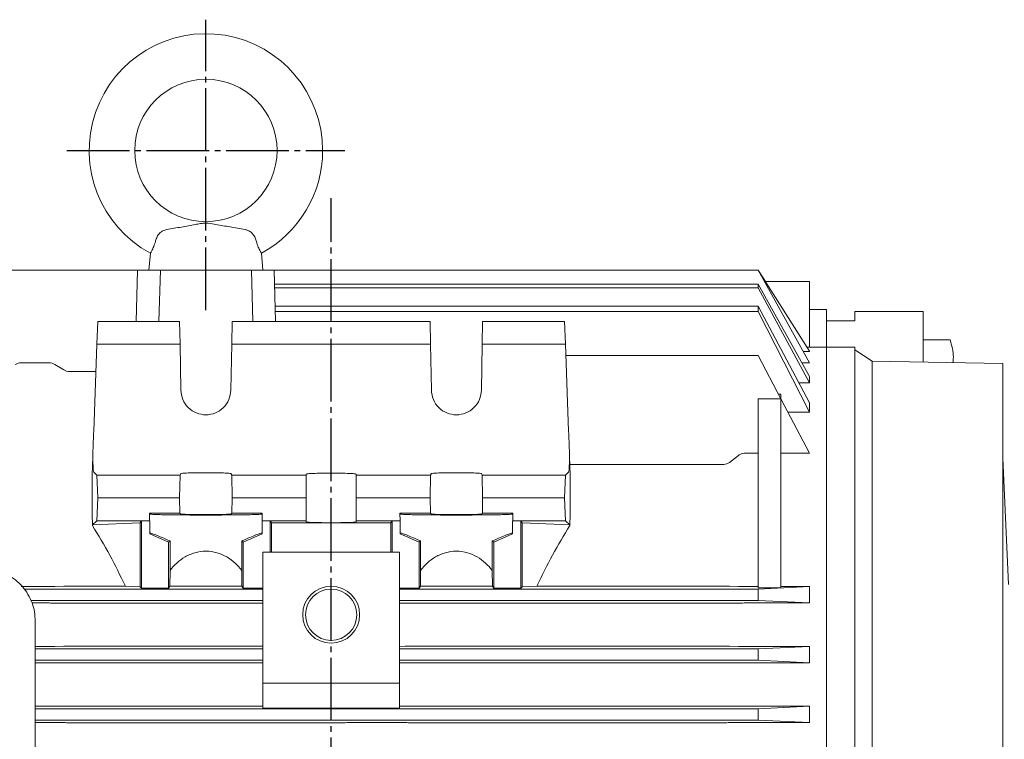
# Model space of a CAD drawing. Units: millimetres. Extents: x -424 to 342, y -230 to 148.
# Drawn here: x -289 to -116, y 16 to 142 of the extents above; entities that cross this region are included whole.
import ezdxf

# ---------------------------------------------------------------- set-up
doc = ezdxf.new("R2010")
doc.units = ezdxf.units.MM
doc.linetypes.add('DASH_CENTER', pattern=[14, 11, -1, 1, -1])
doc.layers.add('160', color=7, linetype='Continuous')

msp = doc.modelspace()

# ---------------------------------------------------------------- linework, layer by layer
at = {"color": 7, "linetype": 'Continuous', "lineweight": 15}
for p, q in [((-265.94, 100.96), (-266.2, 98)), ((-246.2, 98), (-246.46, 100.96)), ((-268.2, 98), (-313.2, 98)), ((-268.44, 89), (-268.2, 98)), ((-268.2, 98), (-264.2, 98)), ((-264.44, 89), (-264.2, 98)), ((-264.2, 98), (-248.2, 98)), ((-248.2, 98), (-247.97, 89)), ((-244.2, 98), (-248.2, 98)), ((-244.2, 98), (-243.97, 89)), ((-159.2, 98), (-244.2, 98)), ((-150.2, 81.75), (-159.2, 98)), ((-150.2, 83.78), (-159.2, 98)), ((-157.93, 96), (-159.2, 98)), ((-244.14, 95.55), (-159.2, 95.55)), ((-150.2, 79.34), (-159.2, 95.55)), ((-159.2, 95.55), (-159.2, 94.91)), ((-150.2, 96), (-157.93, 96)), ((-150.2, 84.47), (-150.2, 96)), ((-159.2, 94.91), (-244.12, 94.91)), ((-150.2, 78.23), (-159.2, 94.91)), ((-244.03, 91.65), (-159.2, 91.65)), ((-159.2, 90.75), (-244.01, 90.75)), ((-150.2, 74.67), (-159.2, 91.65)), ((-159.2, 91.65), (-159.2, 90.75)), ((-150.2, 73.06), (-159.2, 90.75)), ((-150.2, 91.1), (-147.2, 91.1)), ((-147.2, 84.5), (-147.2, 91.1)), ((-130.2, 90.75), (-142.2, 90.75)), ((-142.2, 89.12), (-142.2, 90.75)), ((-130.2, 90.75), (-130.2, 81.84)), ((-275.35, 85), (-275.2, 89)), ((-260.81, 89), (-275.2, 89)), ((-260.81, 89), (-260.74, 85)), ((-251.66, 85), (-251.59, 89)), ((-216.81, 89), (-251.59, 89)), ((-216.81, 89), (-216.74, 85)), ((-207.66, 85), (-207.59, 89)), ((-193.2, 89), (-207.59, 89)), ((-193.2, 89), (-193.05, 85)), ((-147.2, 89.12), (-142.2, 89.12)), ((-275.91, 69.74), (-275.35, 85)), ((-260.74, 85), (-275.35, 85)), ((-260.74, 85), (-260.6, 76.92)), ((-251.8, 76.92), (-251.66, 85)), ((-216.74, 85), (-251.66, 85)), ((-216.74, 85), (-216.6, 76.92)), ((-207.8, 76.92), (-207.66, 85)), ((-193.05, 85), (-207.66, 85)), ((-193.05, 85), (-192.49, 69.74)), ((-125.49, 85.75), (-130.2, 85.75)), ((-150.2, 83.73), (-151.3, 83.73)), ((-150.2, 84.47), (-150.63, 84.47)), ((-147.2, 84.5), (-150.2, 84.5)), ((-150.2, 83.73), (-150.2, 83.78)), ((-142.2, 84.5), (-147.2, 84.5)), ((-147.2, 84.5), (-147.2, 13)), ((-142.2, 84.5), (-142.2, 11)), ((-139.2, 82), (-142.2, 84)), ((-288.65, 81.74), (-283.75, 81.74)), ((-282.73, 81.44), (-281.18, 80.47)), ((-192.98, 83), (-159.2, 83)), ((-159.2, 83), (-155.22, 75.41)), ((-150.2, 81.74), (-151.53, 81.74)), ((-150.2, 81.74), (-150.2, 81.75)), ((-116.2, 81.6), (-139.2, 82)), ((-139.2, 82), (-139.2, 11.32)), ((-116.2, 81.6), (-116.2, 9.33)), ((-280.15, 80.18), (-275.53, 80.18)), ((-150.2, 78.23), (-152.09, 78.23)), ((-150.2, 79.34), (-150.2, 78.23)), ((-155.2, 76.23), (-155.65, 76.23)), ((-155.2, 76.23), (-155.2, 42.24)), ((-155.22, 75.41), (-159.2, 75.41)), ((-150.2, 65.85), (-155.2, 75.38)), ((-150.2, 74.67), (-150.2, 73.06)), ((-150.2, 73.06), (-153.98, 73.06)), ((-276.04, 66.38), (-276.08, 65.19)), ((-192.32, 65.19), (-192.36, 66.38)), ((-159.2, 65.85), (-161.65, 65.85)), ((-150.2, 65.85), (-155.2, 65.85)), ((-276.2, 62), (-276.08, 65.19)), ((-276.08, 65.19), (-276.04, 63.99)), ((-192.36, 63.99), (-192.32, 65.19)), ((-192.2, 62), (-192.32, 65.19)), ((-162.68, 65.48), (-164.23, 64.25)), ((-115.2, 42.81), (-116.2, 65)), ((-275.35, 62), (-275.91, 62.53)), ((-260.74, 62), (-260.6, 62.28)), ((-251.8, 62.28), (-251.66, 62)), ((-216.74, 62), (-216.6, 62.28)), ((-207.8, 62.28), (-207.66, 62)), ((-192.49, 62.53), (-193.05, 62)), ((-165.25, 63.87), (-192.27, 63.87)), ((-276.2, 62), (-276.2, 55.18)), ((-275.35, 62), (-260.74, 62)), ((-275.2, 58), (-275.35, 62)), ((-260.74, 62), (-260.81, 58)), ((-251.66, 62), (-238.6, 62)), ((-251.59, 58), (-251.66, 62)), ((-238.6, 62), (-238.6, 62.2)), ((-238.6, 58), (-238.6, 62)), ((-229.8, 62.2), (-229.8, 62)), ((-229.8, 58), (-229.8, 62)), ((-229.8, 62), (-216.74, 62)), ((-216.74, 62), (-216.81, 58)), ((-207.59, 58), (-207.66, 62)), ((-207.66, 62), (-193.05, 62)), ((-193.05, 62), (-193.2, 58)), ((-192.2, 55.18), (-192.2, 62)), ((-275.35, 54), (-275.2, 58)), ((-260.81, 58), (-275.2, 58)), ((-260.81, 58), (-260.76, 55.33)), ((-251.64, 55.33), (-251.59, 58)), ((-238.6, 58), (-251.59, 58)), ((-238.6, 54), (-238.6, 58)), ((-229.8, 58), (-216.81, 58)), ((-229.8, 54), (-229.8, 58)), ((-216.81, 58), (-216.76, 55.33)), ((-207.64, 55.33), (-207.59, 58)), ((-207.59, 58), (-193.2, 58)), ((-193.2, 58), (-193.05, 54)), ((-276.14, 53.25), (-276.2, 55.18)), ((-276.14, 53.26), (-275.35, 54)), ((-276.14, 53.26), (-267.74, 53.64)), ((-266.09, 54), (-275.35, 54)), ((-267.74, 53.64), (-267.5, 53.97)), ((-267.74, 53.64), (-267.74, 42.42)), ((-267.5, 53.97), (-266.07, 53.97)), ((-267.5, 53.97), (-267.5, 42.18)), ((-260.76, 55.33), (-266.12, 55.33)), ((-266.12, 55.33), (-266.09, 54)), ((-266.12, 55.33), (-265.95, 55.17)), ((-266.07, 53.97), (-266.09, 54)), ((-266.07, 53.97), (-266.07, 51.71)), ((-260.76, 55.33), (-260.6, 55.17)), ((-251.8, 55.17), (-251.64, 55.33)), ((-246.29, 55.33), (-251.64, 55.33)), ((-246.45, 55.17), (-246.29, 55.33)), ((-246.31, 54), (-246.33, 53.97)), ((-246.33, 51.71), (-246.33, 53.97)), ((-246.33, 53.97), (-244.9, 53.97)), ((-246.29, 55.33), (-246.31, 54)), ((-238.6, 54), (-246.31, 54)), ((-244.9, 53.97), (-244.67, 53.65)), ((-244.9, 53.97), (-244.9, 48.5)), ((-244.67, 53.65), (-234.2, 53.65)), ((-244.67, 53.65), (-244.67, 48.5)), ((-238.6, 53.8), (-238.6, 54)), ((-234.2, 53.65), (-223.74, 53.65)), ((-222.09, 54), (-229.8, 54)), ((-229.8, 54), (-229.8, 53.8)), ((-223.74, 53.65), (-223.5, 53.97)), ((-223.74, 48.5), (-223.74, 53.65)), ((-223.5, 53.97), (-222.07, 53.97)), ((-223.5, 48.5), (-223.5, 53.97)), ((-222.12, 55.33), (-216.76, 55.33)), ((-222.09, 54), (-222.12, 55.33)), ((-222.12, 55.33), (-221.95, 55.17)), ((-222.07, 53.97), (-222.09, 54)), ((-222.07, 53.97), (-222.07, 51.71)), ((-216.76, 55.33), (-216.6, 55.17)), ((-207.8, 55.17), (-207.64, 55.33)), ((-207.64, 55.33), (-202.29, 55.33)), ((-202.45, 55.17), (-202.29, 55.33)), ((-202.31, 54), (-202.33, 53.97)), ((-202.33, 51.71), (-202.33, 53.97)), ((-202.33, 53.97), (-200.9, 53.97)), ((-202.29, 55.33), (-202.31, 54)), ((-193.05, 54), (-202.31, 54)), ((-200.9, 53.97), (-200.66, 53.64)), ((-200.9, 53.97), (-200.9, 42.18)), ((-200.66, 53.64), (-192.27, 53.26)), ((-200.66, 53.64), (-200.66, 42.42)), ((-192.27, 53.26), (-193.05, 54)), ((-192.2, 55.18), (-192.26, 53.25)), ((-276.14, 53.26), (-276.14, 53.16)), ((-192.27, 53.26), (-192.27, 53.16)), ((-265.95, 51.83), (-266.07, 51.71)), ((-266.07, 51.71), (-262.75, 50.21)), ((-262.75, 50.21), (-262.5, 50.46)), ((-262.75, 50.21), (-262.75, 42.18)), ((-262.5, 50.46), (-262.5, 45.28)), ((-249.9, 50.46), (-249.65, 50.21)), ((-249.9, 45.28), (-249.9, 50.46)), ((-249.65, 50.21), (-246.33, 51.71)), ((-249.65, 42.18), (-249.65, 50.21)), ((-246.33, 51.71), (-246.45, 51.83)), ((-221.95, 51.83), (-222.07, 51.71)), ((-222.07, 51.71), (-218.75, 50.21)), ((-218.75, 50.21), (-218.5, 50.46)), ((-218.75, 50.21), (-218.75, 42.18)), ((-218.5, 50.46), (-218.5, 45.28)), ((-205.9, 50.46), (-205.65, 50.21)), ((-205.9, 45.28), (-205.9, 50.46)), ((-205.65, 50.21), (-202.33, 51.71)), ((-205.65, 50.21), (-205.65, 42.18)), ((-202.33, 51.71), (-202.45, 51.83)), ((-246.2, 25.5), (-246.2, 48.5)), ((-246.2, 48.5), (-222.2, 48.5)), ((-222.2, 48.5), (-222.2, 25.5)), ((-262.5, 45.28), (-262.53, 42.51)), ((-249.87, 42.51), (-249.9, 45.28)), ((-218.5, 45.28), (-218.53, 42.51)), ((-205.87, 42.51), (-205.9, 45.28)), ((-288.65, 42.46), (-283.75, 42.46)), ((-288.09, 42), (-246.2, 42)), ((-282.73, 42.47), (-281.18, 42.5)), ((-280.15, 42.51), (-270.35, 42.51)), ((-267.74, 42.42), (-270.35, 42.51)), ((-267.5, 42.18), (-267.74, 42.42)), ((-262.75, 42.18), (-267.5, 42.18)), ((-262.53, 42.51), (-262.75, 42.18)), ((-249.87, 42.51), (-262.53, 42.51)), ((-249.65, 42.18), (-249.87, 42.51)), ((-246.2, 42.18), (-249.65, 42.18)), ((-218.75, 42.18), (-222.2, 42.18)), ((-222.2, 42), (-159.2, 42)), ((-218.53, 42.51), (-218.75, 42.18)), ((-205.87, 42.51), (-218.53, 42.51)), ((-205.65, 42.18), (-205.87, 42.51)), ((-200.9, 42.18), (-205.65, 42.18)), ((-200.66, 42.42), (-200.9, 42.18)), ((-198.05, 42.51), (-200.66, 42.42)), ((-165.25, 42.51), (-198.05, 42.51)), ((-162.68, 42.47), (-164.23, 42.5)), ((-159.2, 42.46), (-161.65, 42.46)), ((-150.2, 42.46), (-159.2, 42)), ((-155.2, 42.24), (-159.2, 42.24)), ((-159.2, 42), (-159.2, 40)), ((-155.2, 42.46), (-150.2, 42.46)), ((-150.2, 42.46), (-150.2, 39.56)), ((-246.2, 40), (-286.94, 40)), ((-159.2, 40), (-222.2, 40)), ((-150.2, 39.56), (-159.2, 40)), ((-283.75, 39.56), (-286.75, 39.56)), ((-282.73, 39.55), (-281.18, 39.52)), ((-280.15, 39.51), (-246.2, 39.51)), ((-221.18, 39.52), (-222.2, 39.54)), ((-220.15, 39.51), (-165.25, 39.51)), ((-164.23, 39.52), (-162.68, 39.55)), ((-150.2, 39.56), (-161.65, 39.56)), ((-286.2, 36.6), (-286.2, -41.54)), ((-286.2, 31.94), (-283.75, 31.94)), ((-286.2, 31.5), (-246.2, 31.5)), ((-281.18, 31.97), (-282.73, 31.94)), ((-246.2, 31.98), (-280.15, 31.98)), ((-222.2, 31.95), (-221.18, 31.97)), ((-222.2, 31.5), (-159.2, 31.5)), ((-165.25, 31.98), (-220.15, 31.98)), ((-162.68, 31.94), (-164.23, 31.97)), ((-161.65, 31.94), (-150.2, 31.94)), ((-150.2, 31.94), (-159.2, 31.5)), ((-159.2, 31.5), (-159.2, 29.5)), ((-150.2, 31.94), (-150.2, 29.08)), ((-246.2, 29.5), (-286.2, 29.5)), ((-159.2, 29.5), (-222.2, 29.5)), ((-150.2, 29.08), (-159.2, 29.5)), ((-283.75, 29.08), (-286.2, 29.08)), ((-281.18, 29.04), (-282.73, 29.07)), ((-246.2, 29.03), (-280.15, 29.03)), ((-221.18, 29.04), (-222.2, 29.06)), ((-220.15, 29.03), (-165.25, 29.03)), ((-164.23, 29.04), (-162.68, 29.07)), ((-150.2, 29.08), (-161.65, 29.08)), ((-246.2, 25.5), (-222.2, 25.5)), ((-246.2, 21.1), (-246.2, 25.5)), ((-222.2, 25.5), (-222.2, 21.1)), ((-283.75, 21.42), (-286.2, 21.42)), ((-286.2, 21), (-159.2, 21)), ((-281.18, 21.45), (-282.73, 21.43)), ((-246.2, 21.46), (-280.15, 21.46)), ((-222.2, 21.1), (-246.2, 21.1)), ((-222.2, 21.44), (-221.18, 21.45)), ((-165.25, 21.46), (-220.15, 21.46)), ((-162.68, 21.43), (-164.23, 21.45)), ((-161.65, 21.42), (-150.2, 21.42)), ((-150.2, 21.42), (-159.2, 21)), ((-159.2, 21), (-159.2, 19)), ((-150.2, 21.42), (-150.2, 18.59)), ((-159.2, 19), (-286.2, 19)), ((-286.2, 18.59), (-283.75, 18.59)), ((-282.73, 18.58), (-281.18, 18.56)), ((-280.15, 18.55), (-232.25, 18.55)), ((-231.23, 18.56), (-229.68, 18.58)), ((-228.65, 18.59), (-223.75, 18.59)), ((-222.73, 18.58), (-221.18, 18.56)), ((-220.15, 18.55), (-165.25, 18.55)), ((-164.23, 18.56), (-162.68, 18.58)), ((-150.2, 18.59), (-161.65, 18.59)), ((-150.2, 18.59), (-159.2, 19))]:
    msp.add_line(p, q, dxfattribs=at)
for centre, radius in [((-256.2, 119), 12.5), ((-234.2, 37.5), 5), ((-234.2, 37.5), 4.5)]:
    msp.add_circle(centre, radius, dxfattribs=at)
for start, end in [(0, 241.6232), (298.3743, 0)]:
    msp.add_arc((-256.2, 119), 20.5, start, end, dxfattribs=at)
for points, knots in [([(-263.07, 105.12), (-262.21, 105.27), (-260.47, 105.56), (-258.54, 105.92), (-257.25, 106.15), (-256.64, 106.24), (-256.16, 106.27), (-255.42, 106.21), (-254.11, 105.95), (-251.97, 105.58), (-250.21, 105.27), (-249.33, 105.12)], [0, 0, 0, 0, 0.180915, 0.362387, 0.431235, 0.477614, 0.502274, 0.527017, 0.631019, 0.815808, 1, 1, 1, 1]), ([(-263.07, 105.12), (-263.31, 105.06), (-263.72, 104.95), (-264.27, 104.55), (-264.73, 104.02), (-264.89, 103.56), (-264.98, 103.33)], [0, 0, 0, 0, 0.26594, 0.458088, 0.723079, 1, 1, 1, 1]), ([(-247.42, 103.33), (-247.51, 103.56), (-247.67, 104.01), (-248.17, 104.6), (-248.74, 104.98), (-249.15, 105.08), (-249.33, 105.12)], [0, 0, 0, 0, 0.271296, 0.541915, 0.805874, 1, 1, 1, 1]), ([(-265.94, 100.96), (-265.92, 101), (-265.88, 101.08), (-265.56, 101.69), (-265.22, 102.49), (-265.04, 103.1), (-264.98, 103.33)], [0, 0, 0, 0, 0.280529, 0.561091, 0.840166, 1, 1, 1, 1]), ([(-247.42, 103.33), (-247.31, 102.95), (-247.08, 102.21), (-246.72, 101.44), (-246.49, 101.02), (-246.47, 100.98), (-246.46, 100.96)], [0, 0, 0, 0, 0.269053, 0.53789, 0.812013, 1, 1, 1, 1]), ([(-124.99, 81.75), (-124.95, 82.08), (-124.8, 83.43), (-125.19, 84.75), (-125.49, 85.75)], [0, 0, 0, 0, 0.244208, 1, 1, 1, 1]), ([(-288.65, 81.74), (-288.83, 81.73), (-289.19, 81.7), (-289.51, 81.53), (-289.68, 81.44)], [0, 0, 0, 0, 0.499977, 1, 1, 1, 1]), ([(-282.73, 81.44), (-282.89, 81.53), (-283.21, 81.7), (-283.57, 81.73), (-283.75, 81.74)], [0, 0, 0, 0, 0.500023, 1, 1, 1, 1]), ([(-281.18, 80.47), (-281.01, 80.39), (-280.69, 80.22), (-280.33, 80.19), (-280.15, 80.18)], [0, 0, 0, 0, 0.500025, 1, 1, 1, 1]), ([(-251.8, 76.92), (-251.88, 76.36), (-252.03, 75.22), (-253.05, 73.78), (-254.49, 72.82), (-256.2, 72.49), (-257.91, 72.82), (-259.36, 73.78), (-260.38, 75.22), (-260.53, 76.36), (-260.6, 76.92)], [0, 0, 0, 0, 0.1250066, 0.2500023, 0.3750013, 0.5, 0.6249987, 0.7499977, 0.8749934, 1, 1, 1, 1]), ([(-207.8, 76.92), (-207.88, 76.36), (-208.03, 75.22), (-209.05, 73.78), (-210.49, 72.82), (-212.2, 72.49), (-213.91, 72.82), (-215.36, 73.78), (-216.38, 75.22), (-216.53, 76.36), (-216.6, 76.92)], [0, 0, 0, 0, 0.125007, 0.250002, 0.375001, 0.5, 0.624999, 0.749998, 0.874993, 1, 1, 1, 1]), ([(-159.2, 75.41), (-159.2, 73.18), (-159.2, 68.72), (-159.2, 60.72), (-159.2, 51.95), (-159.2, 45.47), (-159.2, 42.24)], [0, 0, 0, 0, 0.25, 0.5, 0.75, 1, 1, 1, 1]), ([(-276.04, 66.38), (-276.02, 66.87), (-275.98, 67.85), (-275.94, 69.11), (-275.91, 69.74)], [0, 0, 0, 0, 0.499999, 1, 1, 1, 1]), ([(-192.49, 69.74), (-192.46, 69.11), (-192.42, 67.85), (-192.38, 66.87), (-192.36, 66.38)], [0, 0, 0, 0, 0.500001, 1, 1, 1, 1]), ([(-162.68, 65.48), (-162.52, 65.59), (-162.21, 65.8), (-161.83, 65.83), (-161.65, 65.85)], [0, 0, 0, 0, 0.500265, 1, 1, 1, 1]), ([(-275.91, 62.53), (-275.94, 62.62), (-275.98, 62.78), (-276.02, 63.59), (-276.04, 63.99)], [0, 0, 0, 0, 0.500001, 1, 1, 1, 1]), ([(-192.36, 63.99), (-192.38, 63.59), (-192.42, 62.78), (-192.46, 62.62), (-192.49, 62.53)], [0, 0, 0, 0, 0.499999, 1, 1, 1, 1]), ([(-165.25, 63.87), (-165.07, 63.89), (-164.69, 63.93), (-164.38, 64.15), (-164.23, 64.25)], [0, 0, 0, 0, 0.499704, 1, 1, 1, 1]), ([(-260.6, 62.28), (-260.53, 62.3), (-260.38, 62.34), (-259.36, 62.39), (-257.91, 62.43), (-256.2, 62.44), (-254.49, 62.43), (-253.05, 62.39), (-252.03, 62.34), (-251.88, 62.3), (-251.8, 62.28)], [0, 0, 0, 0, 0.1250066, 0.2500023, 0.3750013, 0.5, 0.6249987, 0.7499977, 0.8749934, 1, 1, 1, 1]), ([(-238.6, 62.2), (-238.53, 62.22), (-238.4, 62.26), (-237.39, 62.31), (-235.93, 62.34), (-234.2, 62.35), (-232.47, 62.34), (-231.02, 62.31), (-230, 62.26), (-229.87, 62.22), (-229.8, 62.2)], [0, 0, 0, 0, 0.125007, 0.250002, 0.375002, 0.5, 0.624999, 0.749998, 0.874993, 1, 1, 1, 1]), ([(-216.6, 62.28), (-216.53, 62.3), (-216.38, 62.34), (-215.36, 62.39), (-213.91, 62.43), (-212.2, 62.44), (-210.49, 62.43), (-209.05, 62.39), (-208.03, 62.34), (-207.88, 62.3), (-207.8, 62.28)], [0, 0, 0, 0, 0.125007, 0.250002, 0.375001, 0.5, 0.624999, 0.749998, 0.874993, 1, 1, 1, 1]), ([(-265.95, 55.17), (-265.9, 55.16), (-265.81, 55.13), (-265.21, 55.1), (-264.3, 55.07), (-263.08, 55.05), (-261.6, 55.03), (-259.92, 55.01), (-258.09, 55), (-256.2, 55), (-254.31, 55), (-252.49, 55.01), (-250.8, 55.03), (-249.32, 55.05), (-248.1, 55.07), (-247.19, 55.1), (-246.59, 55.13), (-246.5, 55.16), (-246.45, 55.17)], [0, 0, 0, 0, 0.062488, 0.125001, 0.1875, 0.25, 0.3125, 0.375, 0.4375, 0.5, 0.5625, 0.625, 0.6875, 0.75, 0.8125, 0.874999, 0.937512, 1, 1, 1, 1]), ([(-251.8, 55.17), (-251.88, 55.16), (-252.03, 55.14), (-253.05, 55.11), (-254.49, 55.1), (-256.2, 55.09), (-257.91, 55.1), (-259.36, 55.11), (-260.38, 55.14), (-260.53, 55.16), (-260.6, 55.17)], [0, 0, 0, 0, 0.125006, 0.250001, 0.375, 0.5, 0.625, 0.749999, 0.874994, 1, 1, 1, 1]), ([(-234.2, 53.65), (-234.78, 53.65), (-235.93, 53.66), (-237.39, 53.69), (-238.4, 53.74), (-238.53, 53.78), (-238.6, 53.8)], [0, 0, 0, 0, 0.250006, 0.499996, 0.749988, 1, 1, 1, 1]), ([(-229.8, 53.8), (-229.87, 53.78), (-230, 53.74), (-231.02, 53.69), (-232.47, 53.66), (-233.62, 53.65), (-234.2, 53.65)], [0, 0, 0, 0, 0.250012, 0.500004, 0.749994, 1, 1, 1, 1]), ([(-221.95, 55.17), (-221.9, 55.16), (-221.81, 55.13), (-221.21, 55.1), (-220.3, 55.07), (-219.08, 55.05), (-217.6, 55.03), (-215.92, 55.01), (-214.09, 55), (-212.2, 55), (-210.31, 55), (-208.49, 55.01), (-206.8, 55.03), (-205.32, 55.05), (-204.1, 55.07), (-203.19, 55.1), (-202.59, 55.13), (-202.5, 55.16), (-202.45, 55.17)], [0, 0, 0, 0, 0.062488, 0.125001, 0.1875, 0.25, 0.3125, 0.375, 0.4375, 0.5, 0.5625, 0.625, 0.6875, 0.75, 0.8125, 0.874999, 0.937512, 1, 1, 1, 1]), ([(-216.6, 55.17), (-216.57, 55.16), (-216.51, 55.15), (-216.1, 55.13), (-215.28, 55.11), (-213.89, 55.1), (-212.2, 55.09), (-210.51, 55.1), (-209.12, 55.11), (-208.3, 55.13), (-207.89, 55.15), (-207.83, 55.16), (-207.8, 55.17)], [0, 0, 0, 0, 0.076952, 0.144405, 0.250397, 0.378496, 0.5, 0.621505, 0.749603, 0.855598, 0.92305, 1, 1, 1, 1]), ([(-270.35, 42.51), (-271.23, 44.36), (-273.03, 48.1), (-275.09, 51.46), (-276.14, 53.16)], [0, 0, 0, 0, 0.4928131, 1, 1, 1, 1]), ([(-192.27, 53.16), (-193.31, 51.46), (-195.37, 48.1), (-197.17, 44.36), (-198.05, 42.51)], [0, 0, 0, 0, 0.507187, 1, 1, 1, 1]), ([(-262.5, 50.46), (-262.99, 50.67), (-263.96, 51.09), (-265.04, 51.53), (-265.78, 51.81), (-265.89, 51.83), (-265.95, 51.83)], [0, 0, 0, 0, 0.250043, 0.500082, 0.750067, 1, 1, 1, 1]), ([(-246.45, 51.83), (-246.51, 51.83), (-246.62, 51.81), (-247.36, 51.53), (-248.44, 51.09), (-249.41, 50.67), (-249.9, 50.46)], [0, 0, 0, 0, 0.2499, 0.499853, 0.749878, 1, 1, 1, 1]), ([(-218.5, 50.46), (-218.99, 50.67), (-219.96, 51.09), (-221.04, 51.53), (-221.78, 51.81), (-221.89, 51.82), (-221.95, 51.83)], [0, 0, 0, 0, 0.250047, 0.500108, 0.750089, 1, 1, 1, 1]), ([(-202.45, 51.83), (-202.51, 51.83), (-202.62, 51.81), (-203.36, 51.53), (-204.44, 51.09), (-205.41, 50.67), (-205.9, 50.46)], [0, 0, 0, 0, 0.2499, 0.499853, 0.749878, 1, 1, 1, 1]), ([(-249.9, 45.28), (-250.28, 45.73), (-251.03, 46.62), (-252.5, 47.7), (-254.24, 48.46), (-256.2, 48.74), (-257.83, 48.51), (-259.03, 48.08), (-260.14, 47.53), (-261.37, 46.62), (-262.12, 45.73), (-262.5, 45.28)], [0, 0, 0, 0, 0.125123, 0.250188, 0.375092, 0.499844, 0.624596, 0.685987, 0.749812, 0.874877, 1, 1, 1, 1]), ([(-205.9, 45.28), (-206.28, 45.73), (-207.03, 46.62), (-208.5, 47.7), (-210.24, 48.46), (-212.2, 48.74), (-213.83, 48.51), (-215.03, 48.08), (-216.14, 47.53), (-217.37, 46.62), (-218.12, 45.73), (-218.5, 45.28)], [0, 0, 0, 0, 0.125123, 0.250188, 0.375092, 0.499844, 0.624596, 0.685987, 0.749812, 0.874877, 1, 1, 1, 1]), ([(-286.2, 36.6), (-286.21, 36.93), (-286.24, 37.8), (-286.55, 39.2), (-287.2, 40.74), (-288.12, 42.14), (-289.3, 43.37), (-290.7, 44.38), (-292.27, 45.16), (-293.97, 45.67), (-295.31, 45.84), (-296.05, 45.85), (-296.2, 45.85)], [0, 0, 0, 0, 0.067002, 0.178953, 0.290945, 0.403148, 0.515756, 0.628864, 0.742473, 0.856522, 0.970926, 1, 1, 1, 1]), ([(-282.73, 42.47), (-282.88, 42.47), (-283.2, 42.46), (-283.57, 42.46), (-283.75, 42.46)], [0, 0, 0, 0, 0.500122, 1, 1, 1, 1]), ([(-280.15, 42.51), (-280.33, 42.51), (-280.7, 42.51), (-281.02, 42.5), (-281.18, 42.5)], [0, 0, 0, 0, 0.499868, 1, 1, 1, 1]), ([(-164.23, 42.5), (-164.38, 42.5), (-164.7, 42.51), (-165.07, 42.51), (-165.25, 42.51)], [0, 0, 0, 0, 0.500136, 1, 1, 1, 1]), ([(-162.68, 42.47), (-162.52, 42.47), (-162.2, 42.46), (-161.83, 42.46), (-161.65, 42.46)], [0, 0, 0, 0, 0.50012, 1, 1, 1, 1]), ([(-283.75, 39.56), (-283.57, 39.55), (-283.2, 39.55), (-282.89, 39.55), (-282.73, 39.55)], [0, 0, 0, 0, 0.499926, 1, 1, 1, 1]), ([(-281.18, 39.52), (-281.02, 39.52), (-280.7, 39.51), (-280.33, 39.51), (-280.15, 39.51)], [0, 0, 0, 0, 0.50008, 1, 1, 1, 1]), ([(-221.18, 39.52), (-221.02, 39.52), (-220.7, 39.51), (-220.33, 39.51), (-220.15, 39.51)], [0, 0, 0, 0, 0.500078, 1, 1, 1, 1]), ([(-165.25, 39.51), (-165.07, 39.51), (-164.7, 39.51), (-164.39, 39.52), (-164.23, 39.52)], [0, 0, 0, 0, 0.49992, 1, 1, 1, 1]), ([(-161.65, 39.56), (-161.86, 39.55), (-162.22, 39.55), (-162.54, 39.55), (-162.68, 39.55)], [0, 0, 0, 0, 0.570286, 1, 1, 1, 1]), ([(-283.75, 31.94), (-283.57, 31.94), (-283.21, 31.94), (-282.89, 31.94), (-282.73, 31.94)], [0, 0, 0, 0, 0.499945, 1, 1, 1, 1]), ([(-280.15, 31.98), (-280.33, 31.98), (-280.7, 31.98), (-281.02, 31.97), (-281.18, 31.97)], [0, 0, 0, 0, 0.49994, 1, 1, 1, 1]), ([(-220.15, 31.98), (-220.33, 31.98), (-220.7, 31.98), (-221.02, 31.97), (-221.18, 31.97)], [0, 0, 0, 0, 0.49994, 1, 1, 1, 1]), ([(-164.23, 31.97), (-164.39, 31.97), (-164.71, 31.98), (-165.07, 31.98), (-165.25, 31.98)], [0, 0, 0, 0, 0.500062, 1, 1, 1, 1]), ([(-161.65, 31.94), (-161.86, 31.94), (-162.23, 31.94), (-162.54, 31.94), (-162.68, 31.94)], [0, 0, 0, 0, 0.580431, 1, 1, 1, 1]), ([(-283.75, 29.08), (-283.57, 29.08), (-283.21, 29.07), (-282.89, 29.07), (-282.73, 29.07)], [0, 0, 0, 0, 0.49997, 1, 1, 1, 1]), ([(-281.18, 29.04), (-281.02, 29.04), (-280.69, 29.04), (-280.33, 29.03), (-280.15, 29.03)], [0, 0, 0, 0, 0.500034, 1, 1, 1, 1]), ([(-221.18, 29.04), (-221.02, 29.04), (-220.69, 29.04), (-220.33, 29.03), (-220.15, 29.03)], [0, 0, 0, 0, 0.500034, 1, 1, 1, 1]), ([(-165.25, 29.03), (-165.07, 29.03), (-164.71, 29.04), (-164.39, 29.04), (-164.23, 29.04)], [0, 0, 0, 0, 0.499964, 1, 1, 1, 1]), ([(-161.65, 29.08), (-161.86, 29.08), (-162.23, 29.07), (-162.55, 29.07), (-162.68, 29.07)], [0, 0, 0, 0, 0.596733, 1, 1, 1, 1]), ([(-283.75, 21.42), (-283.57, 21.42), (-283.21, 21.42), (-282.89, 21.43), (-282.73, 21.43)], [0, 0, 0, 0, 0.499977, 1, 1, 1, 1]), ([(-280.15, 21.46), (-280.33, 21.46), (-280.69, 21.46), (-281.01, 21.46), (-281.18, 21.45)], [0, 0, 0, 0, 0.499975, 1, 1, 1, 1]), ([(-220.15, 21.46), (-220.33, 21.46), (-220.69, 21.46), (-221.01, 21.46), (-221.18, 21.45)], [0, 0, 0, 0, 0.499977, 1, 1, 1, 1]), ([(-164.23, 21.45), (-164.39, 21.46), (-164.71, 21.46), (-165.07, 21.46), (-165.25, 21.46)], [0, 0, 0, 0, 0.500025, 1, 1, 1, 1]), ([(-161.65, 21.42), (-161.87, 21.42), (-162.23, 21.42), (-162.55, 21.43), (-162.68, 21.43)], [0, 0, 0, 0, 0.603244, 1, 1, 1, 1]), ([(-282.73, 18.58), (-282.89, 18.58), (-283.21, 18.59), (-283.57, 18.59), (-283.75, 18.59)], [0, 0, 0, 0, 0.500012, 1, 1, 1, 1]), ([(-281.18, 18.56), (-281.01, 18.55), (-280.69, 18.55), (-280.33, 18.55), (-280.15, 18.55)], [0, 0, 0, 0, 0.500011, 1, 1, 1, 1]), ([(-232.25, 18.55), (-232.07, 18.55), (-231.71, 18.55), (-231.39, 18.55), (-231.23, 18.56)], [0, 0, 0, 0, 0.499989, 1, 1, 1, 1]), ([(-228.65, 18.59), (-228.83, 18.59), (-229.19, 18.59), (-229.51, 18.58), (-229.68, 18.58)], [0, 0, 0, 0, 0.499988, 1, 1, 1, 1]), ([(-222.73, 18.58), (-222.89, 18.58), (-223.21, 18.59), (-223.57, 18.59), (-223.75, 18.59)], [0, 0, 0, 0, 0.500012, 1, 1, 1, 1]), ([(-221.18, 18.56), (-221.01, 18.55), (-220.69, 18.55), (-220.33, 18.55), (-220.15, 18.55)], [0, 0, 0, 0, 0.500009, 1, 1, 1, 1]), ([(-165.25, 18.55), (-165.07, 18.55), (-164.71, 18.55), (-164.39, 18.55), (-164.23, 18.56)], [0, 0, 0, 0, 0.499986, 1, 1, 1, 1]), ([(-161.65, 18.59), (-161.87, 18.59), (-162.23, 18.59), (-162.55, 18.58), (-162.68, 18.58)], [0, 0, 0, 0, 0.613773, 1, 1, 1, 1])]:
    msp.add_open_spline(points, degree=3, knots=knots, dxfattribs=at)
at = {"layer": '160', "color": 30, "linetype": 'DASH_CENTER'}
for p, q in [((-256.2, 90.94), (-256.2, 141.96)), ((-280.62, 119), (-231.78, 119)), ((-234.2, -121.06), (-234.2, 110.64))]:
    msp.add_line(p, q, dxfattribs=at)

doc.saveas('drawing.dxf')
